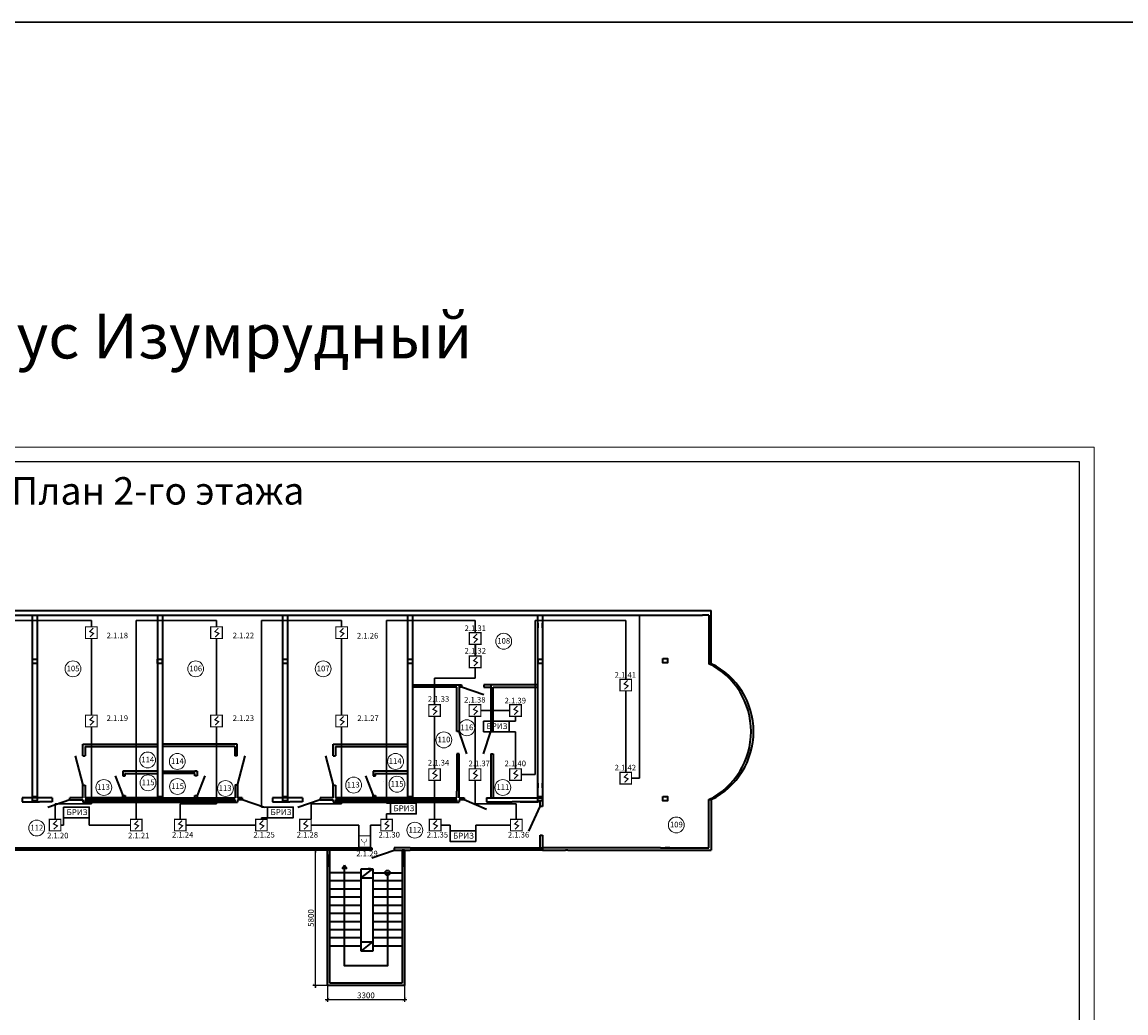
# Model space of a CAD drawing. Units: inches. Extents: x 969618 to 2704910, y 244321 to 2649286.
# Drawn here: x 1310015 to 1357473, y 785478 to 828059 of the extents above; entities that cross this region are included whole.
import ezdxf

# ---------------------------------------------------------------- set-up
doc = ezdxf.new("R2010")
doc.units = ezdxf.units.IN
doc.header["$MEASUREMENT"] = 0
doc.linetypes.add('DASHED', pattern=[0.75, 0.5, -0.25])
doc.layers.get('Defpoints').update_dxf_attribs({"lineweight": 13})
doc.layers.add('Пожарка', color=7, linetype='Continuous')
for name, color, linetype, lineweight in [('размеры', 155, 'Continuous', 9), ('Стены-колонны', 7, 'Continuous', 35), ('шлейф ПС', 1, 'Continuous', 30), ('штриховка', 7, 'Continuous', 0), ('Экспликация маркировка_Ном_пера__1', 7, 'Continuous', 13)]:
    doc.layers.add(name, color=color, linetype=linetype, lineweight=lineweight)
doc.styles.get("Standard").update_dxf_attribs({"font": 'arial.ttf'})
doc.styles.add('ГОСТ 3.5', font='isocpeui.ttf')
doc.styles.add('мой', font='arial.ttf', dxfattribs={"height": 250})
doc.dimstyles.new('Standart для всех', dxfattribs={"dimtxt": 300, "dimasz": 150, "dimexe": 100, "dimexo": 0.009, "dimgap": 50, "dimtad": 1, "dimdec": 0, "dimzin": 0, "dimdsep": 46, "dimtxsty": 'мой', "dimblk": 'ARCHTICK', "dimcen": 2, "dimdle": 100, "dimadec": 0, "dimazin": 0, "dimtfac": 1, "dimtdec": 0, "dimtmove": 0, "dimatfit": 3, "dimfxl": 3, "dimtolj": 1, "dimtzin": 0, "dimarcsym": 0})

# ---------------------------------------------------------------- blocks, each defined once
blk = doc.blocks.new('_ArchTick')
at = {"color": 0, "linetype": 'ByBlock', "const_width": 0.15}
blk.add_lwpolyline([(-0.5, -0.5), (0.5, 0.5)], dxfattribs=at)
blk = doc.blocks.new('*D718')
at = {"layer": 'Defpoints', "color": 0, "ltscale": 100, "transparency": 16777216}
for p in [(1323150, 786656), (1326450, 786656), (1326450, 786055)]:
    blk.add_point(p, dxfattribs=at)
at = {"layer": 'размеры', "color": 0, "lineweight": -2, "ltscale": 100, "transparency": 16777216}
for p, q in [((1323150, 786656), (1323150, 785955)), ((1326450, 786656), (1326450, 785955)), ((1323050, 786055), (1326550, 786055))]:
    blk.add_line(p, q, dxfattribs=at)
at = {"layer": 'размеры', "color": 0, "lineweight": -2, "ltscale": 100, "transparency": 16777216, "xscale": 150, "yscale": 150, "zscale": 150, "rotation": 180}
blk.add_blockref('_ArchTick', (1323150, 786055), dxfattribs=at)
at = {"layer": 'размеры', "color": 0, "lineweight": -2, "ltscale": 100, "transparency": 16777216, "xscale": 150, "yscale": 150, "zscale": 150}
blk.add_blockref('_ArchTick', (1326450, 786055), dxfattribs=at)
at = {"layer": 'размеры', "color": 0, "lineweight": 35, "ltscale": 100, "transparency": 16777216, "insert": (1324800, 786232), "char_height": 250, "attachment_point": 5, "style": 'мой'}
blk.add_mtext('\\A1;3300', dxfattribs=at)
blk = doc.blocks.new('*D719')
at = {"layer": 'Defpoints', "color": 0, "ltscale": 100, "transparency": 16777216}
for p in [(1323150, 792456), (1322611, 786656), (1323150, 786656)]:
    blk.add_point(p, dxfattribs=at)
at = {"layer": 'размеры', "color": 0, "lineweight": -2, "ltscale": 100, "transparency": 16777216}
for p, q in [((1322611, 792556), (1322611, 786556)), ((1323150, 792456), (1322511, 792456)), ((1323150, 786656), (1322511, 786656))]:
    blk.add_line(p, q, dxfattribs=at)
at = {"layer": 'размеры', "color": 0, "lineweight": -2, "ltscale": 100, "transparency": 16777216, "xscale": 150, "yscale": 150, "zscale": 150}
for p, rotation in [((1322611, 792456), 90), ((1322611, 786656), 270)]:
    blk.add_blockref('_ArchTick', p, dxfattribs=dict(at, rotation=rotation))
at = {"layer": 'размеры', "color": 0, "lineweight": 35, "ltscale": 100, "transparency": 16777216, "insert": (1322434, 789556), "char_height": 250, "attachment_point": 5, "rotation": 90, "style": 'мой'}
blk.add_mtext('\\A1;5800', dxfattribs=at)
blk = doc.blocks.new('Siberia.Format{187bba5c-beb7-44c1-9261-22f204f6a33d}')
at = {"layer": 'Стены-колонны', "color": 0, "linetype": 'Continuous', "lineweight": 15}
blk.add_lwpolyline([(0, 0), (594, 0), (594, 420), (0, 420), (0, 0)], dxfattribs=at)
at = {"layer": 'Стены-колонны', "color": 0, "linetype": 'Continuous', "lineweight": 25}
blk.add_lwpolyline([(20, 5), (589, 5), (589, 415), (20, 415), (20, 5)], dxfattribs=at)

msp = doc.modelspace()

# ---------------------------------------------------------------- linework, layer by layer
at = {"color": 1, "const_width": 20}
msp.add_lwpolyline([(1324620.639, 792956.74, 1.383853892), (1324828.163, 792956.74)], format="xyb", dxfattribs=at)
msp.add_lwpolyline([(1324620.639, 792956.74, 1.383853892), (1324828.163, 792956.74)], format="xyb", dxfattribs=at)
msp.add_lwpolyline([(1324724.401, 792821.555), (1324724.401, 792670.236)], dxfattribs=at)
msp.add_lwpolyline([(1324724.401, 792821.555), (1324724.401, 792670.236)], dxfattribs=at)
at = {"layer": 'Пожарка', "lineweight": 30, "ltscale": 100}
for points in [[(1329857.491, 798016.898), (1330960.469, 798016.898), (1330960.469, 797560.42), (1329857.491, 797560.42)], [(1325857.491, 794486.898), (1326960.469, 794486.898), (1326960.469, 794030.42), (1325857.491, 794030.42)], [(1311802.989, 794319.9), (1312905.966, 794319.9), (1312905.966, 793863.422), (1311802.989, 793863.422)], [(1320573.489, 794323.9), (1321676.466, 794323.9), (1321676.466, 793867.422), (1320573.489, 793867.422)], [(1328417.491, 793306.898), (1329520.469, 793306.898), (1329520.469, 792850.42), (1328417.491, 792850.42)]]:
    msp.add_lwpolyline(points, close=True, dxfattribs=at)
at = {"layer": 'размеры', "lineweight": 35, "ltscale": 100}
for p, q in [((1328806.228, 797573.011), (1328706.228, 797573.011)), ((1330173.821, 797573.011), (1330273.821, 797573.011)), ((1328806.228, 796613.011), (1328706.228, 796613.011)), ((1330173.821, 796613.011), (1330273.821, 796613.011)), ((1332382.228, 794719.896), (1332287.114, 794719.896)), ((1337665.688, 794719.896), (1337665.688, 794719.896)), ((1323781.633, 791682.853), (1323879.716, 791825.483)), ((1323879.805, 791682.853), (1323781.633, 791682.853)), ((1323879.716, 791825.483), (1323981.969, 791682.853)), ((1323981.969, 791682.853), (1323879.805, 791682.853))]:
    msp.add_line(p, q, dxfattribs=at)
msp.add_lwpolyline([(1325725.143, 791497.122), (1325725.143, 787502.559), (1323882.425, 787502.559), (1323879.716, 791825.483)], dxfattribs=at)
msp.add_circle((1325725.143, 791497.122), 105.08, dxfattribs=at)
at = {"layer": 'Стены-колонны', "lineweight": 35, "ltscale": 100}
for p, q in [((1288845.688, 802766.259), (1339645.688, 802766.259)), ((1291524.466, 802566.259), (1339265.688, 802566.259)), ((1332185.688, 794719.896), (1332185.688, 802566.259)), ((1332185.688, 802566.259), (1332385.688, 802566.259)), ((1332385.688, 802566.259), (1332385.688, 794719.896)), ((1339545.688, 802566.259), (1339265.688, 802566.259)), ((1339545.688, 802566.259), (1339545.688, 800486.259)), ((1339645.688, 800486.259), (1339645.688, 802766.259)), ((1332185.688, 802223.922), (1332185.688, 802123.922)), ((1332185.688, 802123.922), (1332185.688, 802023.922)), ((1332385.688, 802023.922), (1332385.688, 802223.922)), ((1339545.688, 800486.259), (1339545.688, 800486.259)), ((1339545.688, 800486.259), (1339645.688, 800486.259)), ((1326794.361, 799573.011), (1328706.228, 799573.011)), ((1328706.228, 799473.011), (1326794.361, 799473.011)), ((1328706.228, 799573.011), (1328806.228, 799573.011)), ((1328706.228, 797573.011), (1328706.228, 799473.011)), ((1328806.228, 799573.011), (1328806.228, 797573.011)), ((1328806.228, 799573.011), (1328906.228, 799573.011)), ((1328906.228, 799473.011), (1328806.228, 799473.011)), ((1328906.228, 799573.011), (1328906.228, 799473.011)), ((1329866.228, 799149.011), (1328906.228, 799473.011)), ((1329866.228, 799573.011), (1329866.228, 799473.011)), ((1330173.821, 799573.011), (1329866.228, 799573.011)), ((1329866.228, 799473.011), (1330173.821, 799473.011)), ((1330173.821, 799573.011), (1330173.821, 797573.011)), ((1330273.821, 799573.011), (1330173.821, 799573.011)), ((1330173.821, 799573.011), (1330173.821, 797573.011)), ((1332185.688, 799573.011), (1330273.821, 799573.011)), ((1330273.821, 797573.011), (1330273.821, 799473.011)), ((1330273.821, 799473.011), (1332185.688, 799473.011)), ((1329130.228, 796613.011), (1328806.228, 797573.011)), ((1329849.821, 796613.011), (1330173.821, 797573.011)), ((1312625.688, 796524.896), (1312625.688, 797024.896)), ((1312625.688, 797024.896), (1315845.688, 797024.896)), ((1312725.688, 796924.896), (1315845.688, 796924.896)), ((1312725.688, 796924.896), (1312725.688, 796524.896)), ((1319265.688, 797024.896), (1316045.688, 797024.896)), ((1319165.688, 796924.896), (1316045.688, 796924.896)), ((1319165.688, 796924.896), (1319165.688, 796524.896)), ((1319265.688, 796524.896), (1319265.688, 797024.896)), ((1323385.688, 796524.896), (1323385.688, 797024.896)), ((1323385.688, 797024.896), (1326605.688, 797024.896)), ((1323485.688, 796924.896), (1326605.688, 796924.896)), ((1323485.688, 796924.896), (1323485.688, 796524.896)), ((1312301.688, 796524.896), (1312625.688, 795269.896)), ((1312625.688, 796524.896), (1312725.688, 796524.896)), ((1319265.688, 796524.896), (1319165.688, 796524.896)), ((1319589.688, 796524.896), (1319265.688, 795269.896)), ((1323061.688, 796524.896), (1323385.688, 795269.896)), ((1323385.688, 796524.896), (1323485.688, 796524.896)), ((1328706.228, 796613.011), (1328708.484, 795001.183)), ((1328808.484, 794847.944), (1328806.228, 796613.011)), ((1330173.821, 796613.011), (1330173.821, 794719.896)), ((1330273.821, 796613.011), (1330271.565, 794719.896)), ((1315845.688, 795872.396), (1314345.688, 795872.396)), ((1314345.688, 795872.396), (1314445.688, 795872.396)), ((1314445.688, 795872.396), (1314345.688, 795872.396)), ((1314345.688, 795872.396), (1314345.688, 795772.396)), ((1316045.688, 795872.396), (1317545.688, 795872.396)), ((1317545.688, 795872.396), (1317445.688, 795872.396)), ((1317445.688, 795872.396), (1317545.688, 795872.396)), ((1317545.688, 795872.396), (1317545.688, 795772.396)), ((1326605.688, 795872.396), (1325105.688, 795872.396)), ((1325105.688, 795872.396), (1325205.688, 795872.396)), ((1325205.688, 795872.396), (1325105.688, 795872.396)), ((1325105.688, 795872.396), (1325105.688, 795772.396)), ((1314021.688, 795672.396), (1314345.688, 794819.896)), ((1314345.688, 795772.396), (1314345.688, 795672.396)), ((1314345.688, 795672.396), (1314445.688, 795672.396)), ((1314445.688, 795772.396), (1315845.688, 795772.396)), ((1314445.688, 795672.396), (1314445.688, 795772.396)), ((1317445.688, 795772.396), (1316045.688, 795772.396)), ((1317445.688, 795672.396), (1317445.688, 795772.396)), ((1317545.688, 795672.396), (1317445.688, 795672.396)), ((1317545.688, 795772.396), (1317545.688, 795672.396)), ((1317869.688, 795672.396), (1317545.688, 794819.896)), ((1324781.688, 795672.396), (1325105.688, 794819.896)), ((1325105.688, 795772.396), (1325105.688, 795672.396)), ((1325105.688, 795672.396), (1325205.688, 795672.396)), ((1325205.688, 795772.396), (1326605.688, 795772.396)), ((1325205.688, 795672.396), (1325205.688, 795772.396)), ((1325536.693, 795436.259), (1325536.693, 795436.259)), ((1312625.688, 795269.896), (1312725.688, 795269.896)), ((1312625.688, 794719.896), (1312625.688, 795269.896)), ((1312725.688, 795269.896), (1312725.688, 794719.896)), ((1319265.688, 795269.896), (1319165.688, 795269.896)), ((1319175.799, 795269.896), (1319175.799, 794719.896)), ((1319275.799, 795269.896), (1319275.799, 794719.896)), ((1323385.688, 794719.896), (1323385.688, 795269.896)), ((1323385.688, 795269.896), (1323485.688, 795269.896)), ((1323485.688, 795269.896), (1323485.688, 794719.896)), ((1328708.484, 794719.896), (1328708.484, 795001.183)), ((1332185.688, 795351.165), (1332185.688, 795151.165)), ((1332385.688, 795151.165), (1332385.688, 795351.165)), ((1310565.688, 794719.896), (1310015.688, 794719.896)), ((1310015.688, 794719.896), (1310015.688, 794546.259)), ((1310015.688, 794546.259), (1310765.688, 794546.259)), ((1311315.688, 794719.896), (1310665.688, 794719.896)), ((1311315.688, 794546.259), (1310765.688, 794546.259)), ((1312075.688, 794633.077), (1311115.688, 794309.077)), ((1311315.688, 794719.896), (1311315.688, 794546.259)), ((1312625.688, 794719.896), (1312075.688, 794719.896)), ((1312075.688, 794633.077), (1312075.688, 794719.896)), ((1312075.688, 794633.077), (1312625.688, 794632.883)), ((1312625.688, 794632.883), (1312625.688, 794532.883)), ((1312625.688, 794532.883), (1317948.484, 794532.883)), ((1315845.688, 794719.896), (1312725.688, 794719.896)), ((1319176.653, 794631.006), (1312725.688, 794632.848)), ((1312725.688, 794632.848), (1312725.688, 794582.848)), ((1312725.688, 794582.848), (1319176.653, 794582.848)), ((1314345.688, 794719.896), (1314345.688, 794819.896)), ((1314345.688, 794819.896), (1314445.688, 794819.896)), ((1314445.688, 794819.896), (1314445.688, 794719.896)), ((1316045.688, 794719.896), (1319175.799, 794719.896)), ((1317445.688, 794719.896), (1317445.688, 794819.896)), ((1317445.688, 794819.896), (1317545.688, 794819.896)), ((1317545.688, 794819.896), (1317545.688, 794719.896)), ((1317948.484, 794532.883), (1319275.799, 794532.883)), ((1319176.653, 794582.848), (1319176.653, 794631.006)), ((1319483.003, 794719.896), (1319275.799, 794719.896)), ((1319483.003, 794630.898), (1319275.799, 794630.898)), ((1319275.799, 794630.898), (1319275.799, 794532.883)), ((1319483.003, 794719.896), (1319483.003, 794630.898)), ((1320443.003, 794306.898), (1319483.003, 794630.898)), ((1321325.688, 794719.896), (1320775.688, 794719.896)), ((1320775.688, 794719.896), (1320775.688, 794546.259)), ((1320775.688, 794546.259), (1321525.688, 794546.259)), ((1322075.688, 794719.896), (1321425.688, 794719.896)), ((1322075.688, 794546.259), (1321525.688, 794546.259)), ((1322835.688, 794633.077), (1321875.688, 794309.077)), ((1322075.688, 794719.896), (1322075.688, 794546.259)), ((1322835.688, 794719.896), (1322835.688, 794633.077)), ((1323385.688, 794719.896), (1322835.688, 794719.896)), ((1322835.688, 794633.077), (1323385.688, 794632.883)), ((1323385.688, 794632.883), (1323385.688, 794532.883)), ((1323385.688, 794532.883), (1328708.484, 794532.883)), ((1326605.688, 794719.896), (1323485.688, 794719.896)), ((1328708.484, 794631.006), (1323485.688, 794632.848)), ((1323485.688, 794632.848), (1323485.688, 794582.848)), ((1323485.688, 794582.848), (1328708.484, 794582.848)), ((1325105.688, 794719.896), (1325105.688, 794819.896)), ((1325105.688, 794819.896), (1325205.688, 794819.896)), ((1325205.688, 794819.896), (1325205.688, 794719.896)), ((1326805.688, 794719.896), (1327355.688, 794719.896)), ((1326805.688, 794719.896), (1328708.484, 794719.896)), ((1328708.484, 794582.848), (1328708.484, 794631.006)), ((1328708.484, 794532.883), (1328808.484, 794532.883)), ((1328808.484, 794719.896), (1328808.484, 794847.944)), ((1328808.484, 794719.896), (1329015.688, 794719.896)), ((1329015.688, 794630.898), (1328808.484, 794630.898)), ((1328808.484, 794630.898), (1328808.484, 794532.883)), ((1329015.688, 794719.896), (1329015.688, 794630.898)), ((1329975.688, 794222.259), (1329015.688, 794630.898)), ((1329975.688, 794719.896), (1329975.688, 794546.259)), ((1329975.688, 794719.896), (1331085.688, 794719.896)), ((1329975.688, 794546.259), (1331085.688, 794546.259)), ((1331085.688, 794719.896), (1332385.688, 794719.896)), ((1332285.688, 794546.259), (1331085.688, 794546.259)), ((1331435.387, 794546.259), (1332185.688, 794546.259)), ((1332385.688, 794719.896), (1332185.688, 794719.896)), ((1332285.688, 794346.259), (1332285.688, 794546.259)), ((1332385.688, 794719.896), (1332385.688, 794546.259)), ((1332385.688, 794546.259), (1332385.688, 794346.259)), ((1339545.688, 792566.259), (1339545.688, 794646.259)), ((1339545.688, 794646.259), (1339645.688, 794646.259)), ((1339645.688, 794646.259), (1339645.688, 792466.259)), ((1331801.402, 793285.219), (1332285.688, 794346.259)), ((1332385.688, 794346.259), (1332285.688, 794346.259)), ((1332285.688, 792566.259), (1332285.688, 793116.259)), ((1332285.688, 793116.259), (1332385.688, 793116.259)), ((1332385.688, 793116.259), (1332385.688, 792466.259)), ((1290844.021, 792566.259), (1322873.475, 792566.259)), ((1322873.475, 792566.259), (1325045.688, 792566.259)), ((1325045.688, 792566.259), (1325045.688, 792466.259)), ((1326105.688, 792566.259), (1326005.688, 792566.259)), ((1326005.688, 792566.259), (1326005.688, 792466.259)), ((1326505.688, 792566.259), (1326105.688, 792566.259)), ((1326705.688, 792566.259), (1326505.688, 792566.259)), ((1326705.688, 792566.259), (1332385.688, 792566.259)), ((1333385.688, 792566.259), (1332385.688, 792566.259)), ((1337465.688, 792566.259), (1333385.688, 792566.259)), ((1337465.688, 792566.259), (1339545.688, 792566.259)), ((1337865.688, 792566.259), (1337665.688, 792566.259)), ((1325045.688, 792466.259), (1290844.021, 792466.259)), ((1323150.143, 786656.259), (1323150.143, 792466.259)), ((1323150.143, 792259.329), (1323250.143, 792259.329)), ((1323179.61, 792259.329), (1323179.61, 791804.254)), ((1323200.143, 792259.329), (1323200.143, 791804.254)), ((1323250.143, 786756.259), (1323250.143, 792466.259)), ((1325045.688, 792142.259), (1326005.688, 792466.259)), ((1326005.688, 792466.259), (1326705.688, 792466.259)), ((1326450.143, 792466.259), (1326350.143, 792466.259)), ((1326350.143, 792466.259), (1326350.143, 786756.259)), ((1326350.143, 792259.329), (1326450.143, 792259.329)), ((1326379.61, 792259.329), (1326379.61, 791804.254)), ((1326400.143, 792259.329), (1326400.143, 791804.254)), ((1326450.143, 792466.259), (1326450.143, 786656.259)), ((1326450.143, 792259.329), (1326450.143, 792466.259)), ((1332385.688, 792466.259), (1326705.688, 792466.259)), ((1332385.688, 792466.259), (1333385.688, 792466.259)), ((1333485.688, 792466.259), (1333385.688, 792466.259)), ((1333485.688, 792466.259), (1337465.688, 792466.259)), ((1337465.688, 792466.259), (1339545.688, 792466.259)), ((1339545.688, 792466.259), (1339645.688, 792466.259)), ((1323150.143, 791804.254), (1323250.143, 791804.254)), ((1324600.143, 790034.178), (1324600.143, 791675.761)), ((1324600.143, 791675.761), (1325000.143, 791675.761)), ((1324600.143, 791275.761), (1325100.143, 791675.761)), ((1325000.143, 791675.761), (1324900.143, 791675.761)), ((1325000.143, 791675.761), (1325100.143, 791675.761)), ((1325100.143, 791675.761), (1325100.143, 788137.969)), ((1326350.143, 791804.254), (1326450.143, 791804.254)), ((1324600.143, 791497.122), (1323250.143, 791497.122)), ((1324600.143, 791147.122), (1323250.143, 791147.122)), ((1324600.143, 791275.761), (1325100.143, 791275.761)), ((1325100.143, 791497.122), (1326350.143, 791497.122)), ((1326350.143, 791147.122), (1325100.143, 791147.122)), ((1326350.143, 791497.122), (1326350.143, 791147.122)), ((1324600.143, 790797.122), (1323250.143, 790797.122)), ((1326350.143, 790797.122), (1325100.143, 790797.122)), ((1324600.143, 790447.122), (1323250.143, 790447.122)), ((1326350.143, 790447.122), (1325100.143, 790447.122)), ((1324600.143, 790097.122), (1323250.143, 790097.122)), ((1324600.143, 789747.122), (1323250.143, 789747.122)), ((1324600.143, 789611.259), (1324600.143, 790034.178)), ((1326350.143, 790097.122), (1325100.143, 790097.122)), ((1326350.143, 789747.122), (1325100.143, 789747.122)), ((1324600.143, 789397.122), (1323250.143, 789397.122)), ((1324600.143, 788137.969), (1324600.143, 789611.259)), ((1326350.143, 789397.122), (1325100.143, 789397.122)), ((1324600.143, 789047.122), (1323250.143, 789047.122)), ((1326350.143, 789047.122), (1325100.143, 789047.122)), ((1324600.143, 788697.122), (1323250.143, 788697.122)), ((1324600.143, 788347.122), (1323250.143, 788347.122)), ((1324600.143, 788537.969), (1325100.143, 788537.969)), ((1324600.143, 788137.969), (1325100.143, 788537.969)), ((1326350.143, 788697.122), (1325100.143, 788697.122)), ((1326350.143, 788347.122), (1325100.143, 788347.122)), ((1325100.143, 788137.969), (1324600.143, 788137.969)), ((1326450.143, 786656.259), (1323150.143, 786656.259)), ((1326350.143, 786756.259), (1323250.143, 786756.259))]:
    msp.add_line(p, q, dxfattribs=at)
for points in [[(1310465.688, 802566.259), (1310665.688, 802566.259), (1310665.688, 794719.896), (1310465.688, 794719.896)], [(1315845.688, 802566.259), (1316045.688, 802566.259), (1316045.688, 794719.896), (1315845.688, 794719.896)], [(1321225.688, 802566.259), (1321425.688, 802566.259), (1321425.688, 794719.896), (1321225.688, 794719.896)], [(1326605.688, 802566.259), (1326805.688, 802566.259), (1326805.688, 794719.896), (1326605.688, 794719.896)]]:
    msp.add_lwpolyline(points, close=True, dxfattribs=at)
at = {"layer": 'Стены-колонны', "color": 1, "lineweight": 35, "ltscale": 100}
for points in [[(1310465.918, 800678.47), (1310663.066, 800678.47), (1310663.066, 800494.26), (1310465.918, 800494.26)], [(1315843.943, 800678.47), (1316041.091, 800678.47), (1316041.091, 800494.26), (1315843.943, 800494.26)], [(1321226.555, 800678.47), (1321423.703, 800678.47), (1321423.703, 800494.26), (1321226.555, 800494.26)], [(1326597.213, 800678.47), (1326794.361, 800678.47), (1326794.361, 800494.26), (1326597.213, 800494.26)], [(1332196.463, 800678.47), (1332393.611, 800678.47), (1332393.611, 800494.26), (1332196.463, 800494.26)], [(1337570.282, 800703.999), (1337767.43, 800703.999), (1337767.43, 800519.789), (1337570.282, 800519.789)], [(1310467.154, 794778.364), (1310664.302, 794778.364), (1310664.302, 794594.154), (1310467.154, 794594.154)], [(1315846.415, 794778.364), (1316043.563, 794778.364), (1316043.563, 794594.154), (1315846.415, 794594.154)], [(1321227.862, 794778.364), (1321425.01, 794778.364), (1321425.01, 794594.154), (1321227.862, 794594.154)], [(1326609, 794778.364), (1326806.149, 794778.364), (1326806.149, 794594.154), (1326609, 794594.154)], [(1332185.08, 794778.364), (1332382.228, 794778.364), (1332382.228, 794594.154), (1332185.08, 794594.154)], [(1337568.856, 794778.364), (1337766.004, 794778.364), (1337766.004, 794594.154), (1337568.856, 794594.154)]]:
    msp.add_lwpolyline(points, close=True, dxfattribs=at)
at = {"layer": 'Стены-колонны', "lineweight": 35, "ltscale": 100}
for centre, radius, start, end in [((1338097.059, 797566.259), 3259.59, 296.3862882, 63.6137118), ((1338211.294, 797566.259), 3253.289, 296.1616951, 63.8383049)]:
    msp.add_arc(centre, radius, start, end, dxfattribs=at)
at = {"layer": 'шлейф ПС', "ltscale": 100}
for p, q in [((1336560.469, 802566.259), (1291524.466, 802566.259)), ((1336560.469, 795566.259), (1336560.469, 802566.259)), ((1312994.779, 802348.659), (1309545.003, 802348.659)), ((1312994.779, 802066.259), (1312994.779, 802348.659)), ((1314924.264, 793799.571), (1314924.264, 802348.659)), ((1318374.779, 802348.659), (1314924.264, 802348.659)), ((1318374.779, 802066.259), (1318374.779, 802348.659)), ((1320305.711, 794323.9), (1320305.711, 802348.659)), ((1320305.711, 802348.659), (1321820.469, 802348.659)), ((1323754.779, 802348.659), (1321425.688, 802348.659)), ((1323754.779, 802066.259), (1323754.779, 802348.659)), ((1325686.849, 794486.898), (1325686.849, 802348.659)), ((1325686.849, 802348.659), (1329495.412, 802348.659)), ((1329495.412, 802348.659), (1329495.412, 801816.259)), ((1332070.469, 795719.896), (1332070.469, 802348.659)), ((1332070.469, 802348.659), (1335969.65, 802348.659)), ((1335969.65, 802348.659), (1335969.65, 801816.259)), ((1312994.779, 798274.896), (1312994.779, 801566.259)), ((1318374.779, 798274.896), (1318374.779, 801566.259)), ((1318374.779, 801386.898), (1318374.779, 801566.259)), ((1323754.779, 798274.896), (1323754.779, 801566.259)), ((1335969.65, 801816.259), (1335969.65, 799816.259)), ((1329495.412, 800316.259), (1329495.412, 799868.659)), ((1329495.412, 799868.659), (1327750.295, 799868.659)), ((1327750.295, 799868.659), (1327750.295, 798723.011)), ((1335969.65, 799316.259), (1335969.65, 795816.259)), ((1329740.025, 798473.011), (1330979.755, 798473.011)), ((1312994.779, 797774.896), (1312994.779, 794458.659)), ((1318374.779, 797774.896), (1318374.779, 794458.659)), ((1323754.779, 797774.896), (1323754.779, 794458.659)), ((1327750.295, 798223.011), (1327750.295, 795969.896)), ((1329490.025, 795969.896), (1329490.025, 798223.011)), ((1330960.469, 798016.898), (1331229.755, 798016.898)), ((1331229.755, 798223.011), (1331229.755, 798016.898)), ((1330960.469, 797560.42), (1331229.755, 797560.42)), ((1331229.755, 797560.42), (1331229.755, 795969.896)), ((1327750.295, 795469.896), (1327750.295, 793799.571)), ((1329490.025, 794458.659), (1329490.025, 795469.896)), ((1331479.755, 795719.896), (1332070.469, 795719.896)), ((1336219.65, 795566.259), (1336560.469, 795566.259)), ((1312994.779, 794458.659), (1311434.264, 794458.659)), ((1311434.264, 794458.659), (1311434.264, 793799.571)), ((1318374.779, 794458.659), (1316815.711, 794458.659)), ((1316815.711, 794458.659), (1316815.711, 793799.571)), ((1323754.779, 794458.659), (1322446.849, 794458.659)), ((1322446.849, 794458.659), (1322446.849, 793799.571)), ((1325857.491, 794486.898), (1325686.849, 794486.898)), ((1331262.929, 794458.659), (1329490.025, 794458.659)), ((1331262.929, 793799.571), (1331262.929, 794458.659)), ((1325686.849, 793799.571), (1325686.849, 794030.42)), ((1325857.491, 794030.42), (1325686.849, 794030.42)), ((1311684.264, 793549.571), (1311802.989, 793549.571)), ((1312905.966, 793549.571), (1314674.264, 793549.571)), ((1317065.711, 793549.571), (1320055.711, 793549.571)), ((1320305.711, 793799.571), (1320305.711, 793867.422)), ((1322446.849, 793549.571), (1324494.727, 793549.571)), ((1324494.727, 792566.259), (1324494.727, 793549.571)), ((1324994.727, 793549.571), (1325436.849, 793549.571)), ((1324994.727, 792566.259), (1324994.727, 793549.571)), ((1328022.929, 793549.571), (1328417.491, 793549.571)), ((1328417.491, 793306.898), (1328417.491, 793549.571)), ((1329520.469, 793549.571), (1331012.929, 793549.571)), ((1329520.469, 793306.898), (1329520.469, 793549.571))]:
    msp.add_line(p, q, dxfattribs=at)
at = {"layer": 'шлейф ПС', "lineweight": 35, "ltscale": 100}
msp.add_line((1329495.412, 801316.259), (1329495.412, 800816.259), dxfattribs=at)
at = {"layer": 'шлейф ПС'}
for p, q in [((1320573.489, 794323.9), (1320305.711, 794323.9)), ((1311802.989, 793863.422), (1311802.989, 793549.571)), ((1312905.966, 793863.422), (1312905.966, 793549.571)), ((1320573.489, 793867.422), (1320305.711, 793867.422))]:
    msp.add_line(p, q, dxfattribs=at)
msp.add_lwpolyline([(1218251.202, 828059.131), (1571587.702, 828059.131), (1571587.702, 744248.973), (1218251.202, 744248.973)], close=True, dxfattribs=at)
at = {"layer": 'шлейф ПС', "color": 1, "linetype": 'Continuous', "const_width": 50}
for points in [[(1313244.779, 802066.259), (1312744.779, 802066.259), (1312744.779, 801566.259), (1313244.779, 801566.259)], [(1318624.779, 802066.259), (1318124.779, 802066.259), (1318124.779, 801566.259), (1318624.779, 801566.259)], [(1324004.779, 802066.259), (1323504.779, 802066.259), (1323504.779, 801566.259), (1324004.779, 801566.259)], [(1329745.412, 801816.259), (1329245.412, 801816.259), (1329245.412, 801316.259), (1329745.412, 801316.259)], [(1329745.412, 800816.259), (1329245.412, 800816.259), (1329245.412, 800316.259), (1329745.412, 800316.259)], [(1336219.65, 799816.259), (1335719.65, 799816.259), (1335719.65, 799316.259), (1336219.65, 799316.259)], [(1328000.295, 798723.011), (1327500.295, 798723.011), (1327500.295, 798223.011), (1328000.295, 798223.011)], [(1329740.025, 798723.011), (1329240.025, 798723.011), (1329240.025, 798223.011), (1329740.025, 798223.011)], [(1331479.755, 798723.011), (1330979.755, 798723.011), (1330979.755, 798223.011), (1331479.755, 798223.011)], [(1313244.779, 798274.896), (1312744.779, 798274.896), (1312744.779, 797774.896), (1313244.779, 797774.896)], [(1318624.779, 798274.896), (1318124.779, 798274.896), (1318124.779, 797774.896), (1318624.779, 797774.896)], [(1324004.779, 798274.896), (1323504.779, 798274.896), (1323504.779, 797774.896), (1324004.779, 797774.896)], [(1328000.295, 795969.896), (1327500.295, 795969.896), (1327500.295, 795469.896), (1328000.295, 795469.896)], [(1329740.025, 795969.896), (1329240.025, 795969.896), (1329240.025, 795469.896), (1329740.025, 795469.896)], [(1331479.755, 795969.896), (1330979.755, 795969.896), (1330979.755, 795469.896), (1331479.755, 795469.896)], [(1336219.65, 795816.259), (1335719.65, 795816.259), (1335719.65, 795316.259), (1336219.65, 795316.259)], [(1311684.264, 793799.571), (1311184.264, 793799.571), (1311184.264, 793299.571), (1311684.264, 793299.571)], [(1315174.264, 793799.571), (1314674.264, 793799.571), (1314674.264, 793299.571), (1315174.264, 793299.571)], [(1317065.711, 793799.571), (1316565.711, 793799.571), (1316565.711, 793299.571), (1317065.711, 793299.571)], [(1320555.711, 793799.571), (1320055.711, 793799.571), (1320055.711, 793299.571), (1320555.711, 793299.571)], [(1322446.849, 793799.571), (1321946.849, 793799.571), (1321946.849, 793299.571), (1322446.849, 793299.571)], [(1325936.849, 793799.571), (1325436.849, 793799.571), (1325436.849, 793299.571), (1325936.849, 793299.571)], [(1328022.929, 793799.571), (1327522.929, 793799.571), (1327522.929, 793299.571), (1328022.929, 793299.571)], [(1331512.929, 793799.571), (1331012.929, 793799.571), (1331012.929, 793299.571), (1331512.929, 793299.571)]]:
    msp.add_lwpolyline(points, close=True, dxfattribs=at)
for points in [[(1313073.225, 802012.604), (1312926.348, 801865.798), (1313094.589, 801785.722), (1312939.7, 801633.578)], [(1318453.225, 802012.604), (1318306.348, 801865.798), (1318474.589, 801785.722), (1318319.7, 801633.578)], [(1323833.225, 802012.604), (1323686.348, 801865.798), (1323854.589, 801785.722), (1323699.7, 801633.578)], [(1329573.858, 801762.604), (1329426.981, 801615.798), (1329595.222, 801535.722), (1329440.334, 801383.578)], [(1329573.858, 800762.604), (1329426.981, 800615.798), (1329595.222, 800535.722), (1329440.334, 800383.578)], [(1336048.096, 799762.604), (1335901.219, 799615.798), (1336069.46, 799535.722), (1335914.571, 799383.578)], [(1313073.225, 798221.24), (1312926.348, 798074.435), (1313094.589, 797994.359), (1312939.7, 797842.215)], [(1318453.225, 798221.24), (1318306.348, 798074.435), (1318474.589, 797994.359), (1318319.7, 797842.215)], [(1323833.225, 798221.24), (1323686.348, 798074.435), (1323854.589, 797994.359), (1323699.7, 797842.215)], [(1327828.741, 798669.355), (1327681.864, 798522.55), (1327850.105, 798442.474), (1327695.216, 798290.33)], [(1329568.471, 798669.355), (1329421.594, 798522.55), (1329589.835, 798442.474), (1329434.946, 798290.33)], [(1331308.201, 798669.355), (1331161.324, 798522.55), (1331329.565, 798442.474), (1331174.676, 798290.33)], [(1327828.741, 795916.24), (1327681.864, 795769.435), (1327850.105, 795689.359), (1327695.216, 795537.215)], [(1329568.471, 795916.24), (1329421.594, 795769.435), (1329589.835, 795689.359), (1329434.946, 795537.215)], [(1331308.201, 795916.24), (1331161.324, 795769.435), (1331329.565, 795689.359), (1331174.676, 795537.215)], [(1336048.096, 795762.604), (1335901.219, 795615.798), (1336069.46, 795535.722), (1335914.571, 795383.578)], [(1311512.71, 793745.916), (1311365.833, 793599.11), (1311534.074, 793519.034), (1311379.185, 793366.89)], [(1315002.71, 793745.916), (1314855.833, 793599.11), (1315024.074, 793519.034), (1314869.185, 793366.89)], [(1316894.157, 793745.916), (1316747.28, 793599.11), (1316915.521, 793519.034), (1316760.633, 793366.89)], [(1320384.157, 793745.916), (1320237.28, 793599.11), (1320405.521, 793519.034), (1320250.633, 793366.89)], [(1322275.296, 793745.916), (1322128.418, 793599.11), (1322296.659, 793519.034), (1322141.771, 793366.89)], [(1325765.296, 793745.916), (1325618.418, 793599.11), (1325786.659, 793519.034), (1325631.771, 793366.89)], [(1327851.375, 793745.916), (1327704.498, 793599.11), (1327872.739, 793519.034), (1327717.85, 793366.89)], [(1331341.375, 793745.916), (1331194.498, 793599.11), (1331362.739, 793519.034), (1331207.85, 793366.89)]]:
    msp.add_lwpolyline(points, dxfattribs=at)
at = {"layer": 'шлейф ПС', "linetype": 'Continuous', "const_width": 54}
msp.add_lwpolyline([(1324494.727, 793089.161), (1324994.727, 793089.161), (1324994.727, 792589.161), (1324494.727, 792589.161)], close=True, dxfattribs=at)
msp.add_lwpolyline([(1324494.727, 793089.161), (1324994.727, 793089.161), (1324994.727, 792589.161), (1324494.727, 792589.161)], close=True, dxfattribs=at)
at = {"layer": 'Экспликация маркировка_Ном_пера__1'}
for centre in [(1330721.5, 801449.688), (1312203, 800262.188), (1317477.5, 800262.188), (1322957.5, 800262.188), (1329136.5, 797732.188), (1328150.5, 797210.188), (1315415.5, 796347.688), (1316689, 796285.188), (1326073, 796285.188), (1313529.5, 795166.688), (1315432, 795367.688), (1316699, 795206.188), (1318759, 795120.188), (1324269, 795268.188), (1326133, 795305.188), (1330686.5, 795167.188), (1310645.5, 793422.188), (1326903.5, 793332.188), (1338141, 793555.688)]:
    msp.add_circle(centre, 341, dxfattribs=at)

# ---------------------------------------------------------------- block references
at = {"layer": 'Стены-колонны', "linetype": 'Continuous', "lineweight": 35, "xscale": 125, "yscale": 125, "zscale": 125}
msp.add_blockref('Siberia.Format{187bba5c-beb7-44c1-9261-22f204f6a33d}', (1281853.811, 757286.553), dxfattribs=at)

# ---------------------------------------------------------------- texts
at = {"linetype": 'DASHED', "ltscale": 0.03}
for s, p in [('2.1.31', (1329040.469, 801888.659)), ('2.1.18', (1313650.469, 801576.758)), ('2.1.22', (1319070.469, 801576.758)), ('2.1.26', (1324410.469, 801566.259)), ('108', (1330448, 801345.688)), ('2.1.32', (1329040.469, 800918.659)), ('105', (1311929.5, 800158.188)), ('106', (1317204, 800158.188)), ('107', (1322684, 800158.188)), ('2.1.41', (1335490.469, 799878.659)), ('2.1.33', (1327460.469, 798848.659)), ('2.1.38', (1329020.469, 798814.098)), ('2.1.39', (1330760.469, 798778.659)), ('2.1.19', (1313650.469, 798024.896)), ('2.1.23', (1319070.469, 798024.896)), ('2.1.27', (1324430.469, 798024.896)), ('116', (1328863, 797628.188)), ('110', (1327877, 797106.188)), ('114', (1315142, 796243.688)), ('114', (1316415.5, 796181.188)), ('114', (1325782.5, 796181.188)), ('2.1.34', (1327460.469, 796108.659)), ('2.1.37', (1329210.469, 796078.659)), ('2.1.40', (1330760.469, 796078.659)), ('2.1.42', (1335490.469, 795898.659)), ('115', (1315158.5, 795263.688)), ('113', (1323978.5, 795164.188)), ('115', (1325859.5, 795201.188)), ('113', (1313239, 795062.688)), ('115', (1316425.5, 795102.188)), ('113', (1318468.5, 795016.188)), ('111', (1330413, 795063.188)), ('112', (1310372, 793318.188)), ('109', (1337867.5, 793451.688)), ('2.1.20', (1311090.469, 792978.659)), ('2.1.21', (1314570.469, 792978.659)), ('2.1.24', (1316460.469, 793014.098)), ('2.1.25', (1319960.469, 793014.098)), ('2.1.28', (1321820.469, 793014.098)), ('2.1.30', (1325340.469, 793014.098)), ('112', (1326630, 793228.188)), ('2.1.35', (1327410.469, 793014.098)), ('2.1.36', (1330900.469, 793014.098)), ('2.1.29', (1324384.477, 792204.661))]:
    msp.add_text(s, height=243, dxfattribs=at).set_placement(p)
at = {"layer": 'размеры', "lineweight": 35, "ltscale": 100, "style": 'ГОСТ 3.5'}
for s, height, p in [('Корпус Изумрудный  ', 1921.64943, (1303244.068, 813604.46)), ('План 2-го этажа ', 1179.86332, (1309550.191, 807322.997))]:
    msp.add_text(s, height=height, dxfattribs=at).set_placement(p)
at = {"layer": 'штриховка', "ltscale": 100, "char_height": 250, "attachment_point": 1, "style": 'мой'}
for insert in [(1329984.877, 797927.364), (1311930.375, 794230.366), (1320700.875, 794234.366), (1325984.877, 794397.364), (1328544.877, 793217.364)]:
    msp.add_mtext_dynamic_manual_height_columns('БРИЗ', width=975.59122, gutter_width=1250, heights=[0], dxfattribs=dict(at, insert=insert))

# ---------------------------------------------------------------- dimensions: what is measured, and where the dimension line sits
at = {"layer": 'размеры', "lineweight": 35, "ltscale": 100}
dim = msp.add_linear_dim(base=(1322611.271, 786656.259), p1=(1323150.143, 792456.259), p2=(1323150.143, 786656.259), angle=90, dimstyle='Standart для всех', dxfattribs=at)
dim.commit()
dim.dimension.update_dxf_attribs({"geometry": '*D719', "text_midpoint": (1322433.628, 789556.259)})
dim = msp.add_linear_dim(base=(1326450.143, 786054.662), p1=(1323150.143, 786656.259), p2=(1326450.143, 786656.259), dimstyle='Standart для всех', dxfattribs=at)
dim.commit()
dim.dimension.update_dxf_attribs({"geometry": '*D718', "text_midpoint": (1324800.143, 786232.39)})

doc.saveas('drawing.dxf')
